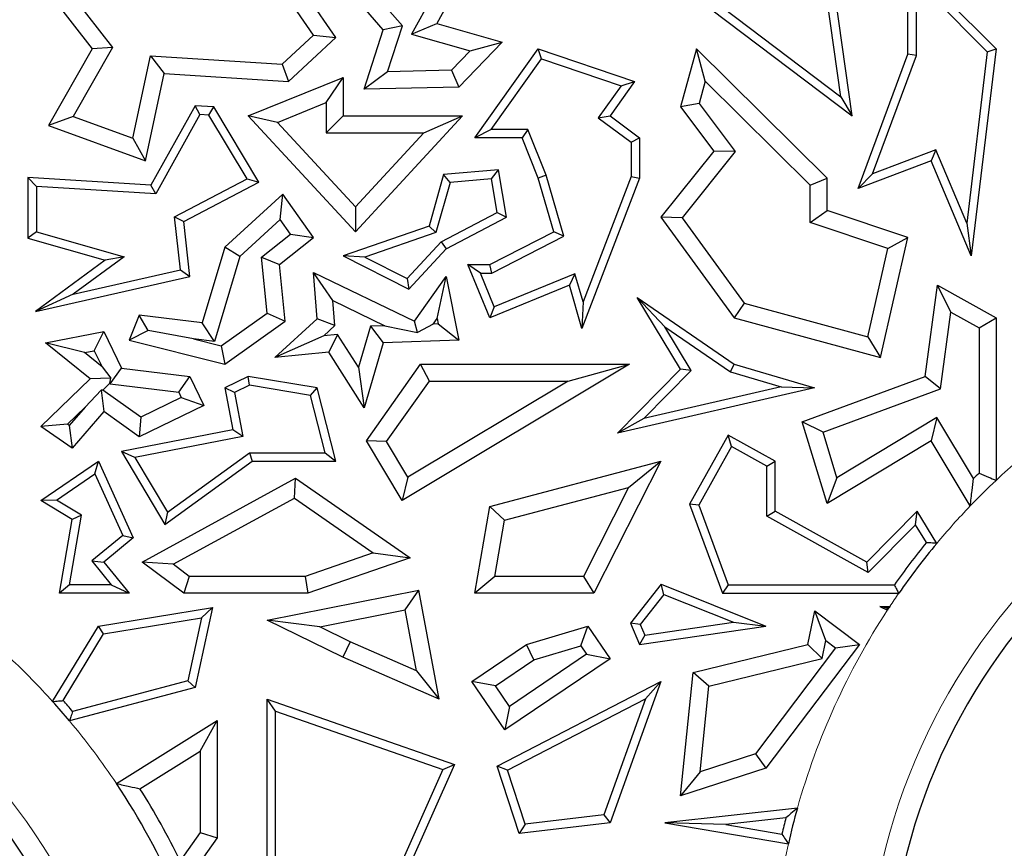
# Model space of a CAD drawing. Units: millimetres. Extents: x 0 to 420, y 0 to 297.
# Drawn here: x 136 to 140, y 101 to 105 of the extents above; entities that cross this region are included whole.
import ezdxf

# ---------------------------------------------------------------- set-up
doc = ezdxf.new("R2010")
doc.units = ezdxf.units.MM

msp = doc.modelspace()

# ---------------------------------------------------------------- linework, layer by layer
at = {"color": 7, "linetype": 'Continuous', "lineweight": 25}
for p, q in [((137.6683, 104.6472), (137.3783, 104.9807)), ((138.7846, 104.966), (139.5738, 104.3687)), ((138.0496, 104.9591), (137.8906, 104.6732)), ((138.7353, 104.9591), (139.6207, 104.289)), ((139.8527, 104.9387), (140.2197, 104.5679)), ((139.8527, 104.5465), (139.8527, 104.9387)), ((136.1887, 104.9118), (136.4557, 104.5679)), ((137.4711, 104.615), (137.2734, 104.9016)), ((137.9462, 104.9183), (137.7856, 104.6297)), ((136.3161, 104.8627), (136.5403, 104.574)), ((137.7476, 104.6635), (137.5704, 104.8672)), ((139.8879, 104.8529), (140.1827, 104.5552)), ((139.8879, 104.5402), (139.8879, 104.8529)), ((137.3783, 104.6253), (137.2411, 104.8241)), ((139.6207, 104.289), (139.5479, 104.8041)), ((139.5738, 104.3687), (139.515, 104.7847)), ((137.7856, 104.6297), (137.8906, 104.6732)), ((137.8906, 104.6732), (138.1631, 104.5959)), ((137.5886, 104.3999), (137.6683, 104.6472)), ((137.7476, 104.6635), (137.6683, 104.6472)), ((137.6862, 104.4727), (137.7476, 104.6635)), ((137.2477, 104.5045), (137.3783, 104.6253)), ((137.2734, 104.4322), (137.4711, 104.615)), ((137.3783, 104.6253), (137.4711, 104.615)), ((137.7856, 104.6297), (138.0305, 104.5602)), ((138.1631, 104.5959), (137.9824, 104.4089)), ((138.0305, 104.5602), (138.1631, 104.5959)), ((136.4557, 104.5679), (136.2742, 104.2489)), ((136.5403, 104.574), (136.3768, 104.2867)), ((136.5403, 104.574), (136.4557, 104.5679)), ((138.0305, 104.5602), (137.9518, 104.4788)), ((138.0496, 104.1972), (138.3137, 104.5679)), ((138.3272, 104.5261), (138.3137, 104.5679)), ((138.3137, 104.5679), (138.7144, 104.4322)), ((138.9719, 104.5679), (138.9062, 104.3262)), ((139.0083, 104.4329), (138.9719, 104.5679)), ((139.5166, 104.0302), (138.9719, 104.5679)), ((140.1827, 104.5552), (140.0976, 103.8422)), ((140.2197, 104.5679), (140.1169, 103.7059)), ((140.1827, 104.5552), (140.2197, 104.5679)), ((136.6255, 104.1962), (136.6992, 104.5393)), ((136.6992, 104.5393), (136.7554, 104.4651)), ((136.6992, 104.5393), (137.2477, 104.5045)), ((138.118, 104.2325), (138.3272, 104.5261)), ((138.3272, 104.5261), (138.6582, 104.414)), ((139.6458, 103.9865), (139.8527, 104.5465)), ((139.7058, 104.0471), (139.8879, 104.5402)), ((139.8879, 104.5402), (139.8527, 104.5465)), ((137.2477, 104.5045), (137.2734, 104.4322)), ((137.6862, 104.4727), (137.5886, 104.3999)), ((137.9518, 104.4788), (137.6862, 104.4727)), ((137.9518, 104.4788), (137.9824, 104.4089)), ((136.6774, 104.1023), (136.7554, 104.4651)), ((136.7554, 104.4651), (137.2734, 104.4322)), ((137.1059, 104.289), (137.501, 104.4486)), ((137.4305, 104.3441), (137.501, 104.4486)), ((137.501, 104.4486), (137.501, 104.289)), ((138.7144, 104.4322), (138.6124, 104.289)), ((138.6582, 104.414), (138.7144, 104.4322)), ((139.0083, 104.4329), (138.9833, 104.341)), ((139.446, 104.0007), (139.0083, 104.4329)), ((137.9824, 104.4089), (137.5886, 104.3999)), ((138.6582, 104.414), (138.5637, 104.2814)), ((139.5738, 104.3687), (139.6207, 104.289)), ((136.8849, 104.3311), (136.7009, 104.0004)), ((136.9049, 104.2945), (136.8849, 104.3311)), ((136.9625, 104.3262), (136.8849, 104.3311)), ((136.9418, 104.2922), (136.9625, 104.3262)), ((137.1505, 104.0125), (136.9625, 104.3262)), ((137.2271, 104.2619), (137.4305, 104.3441)), ((137.4305, 104.3441), (137.4305, 104.2185)), ((138.9833, 104.341), (138.9062, 104.3262)), ((138.9062, 104.3262), (139.0447, 104.1424)), ((138.9833, 104.341), (139.1341, 104.141)), ((136.3768, 104.2867), (136.2742, 104.2489)), ((136.3768, 104.2867), (136.6255, 104.1962)), ((136.9049, 104.2945), (136.7209, 103.9638)), ((136.9418, 104.2922), (136.9049, 104.2945)), ((137.101, 104.0264), (136.9418, 104.2922)), ((137.2271, 104.2619), (137.1059, 104.289)), ((137.552, 103.8067), (137.1059, 104.289)), ((137.4305, 104.2185), (137.501, 104.289)), ((137.501, 104.289), (137.9984, 104.289)), ((137.9984, 104.289), (137.552, 103.8067)), ((137.837, 104.2185), (137.9984, 104.289)), ((138.5637, 104.2814), (138.6124, 104.289)), ((138.5637, 104.2814), (138.7004, 104.1795)), ((138.6124, 104.289), (138.7357, 104.1972)), ((136.2742, 104.2489), (136.6774, 104.1023)), ((137.552, 103.9106), (137.2271, 104.2619)), ((138.118, 104.2325), (138.0496, 104.1972)), ((138.2704, 104.2325), (138.118, 104.2325)), ((138.2704, 104.2325), (138.2466, 104.1972)), ((138.347, 104.0417), (138.2704, 104.2325)), ((136.6255, 104.1962), (136.6774, 104.1023)), ((137.4305, 104.2185), (137.837, 104.2185)), ((137.837, 104.2185), (137.552, 103.9106)), ((138.2466, 104.1972), (138.0496, 104.1972)), ((138.3137, 104.0302), (138.2466, 104.1972)), ((138.7004, 104.1795), (138.7357, 104.1972)), ((138.7357, 104.1972), (138.7357, 104.0302)), ((138.7004, 104.1795), (138.7004, 104.0367)), ((139.0447, 104.1424), (138.8237, 103.8669)), ((139.1341, 104.141), (138.9124, 103.8648)), ((139.1341, 104.141), (139.0447, 104.1424)), ((139.9687, 104.1474), (139.7058, 104.0471)), ((139.9687, 104.1474), (139.9494, 104.1023)), ((140.0976, 103.8422), (139.9687, 104.1474)), ((139.9494, 104.1023), (139.6458, 103.9865)), ((140.1169, 103.7059), (139.9494, 104.1023)), ((138.1482, 104.0641), (137.9194, 104.0445)), ((138.1188, 104.0262), (138.1482, 104.0641)), ((138.1811, 103.8669), (138.1482, 104.0641)), ((136.224, 103.9953), (136.1887, 104.0329)), ((136.1887, 104.0329), (136.1887, 103.7796)), ((136.7009, 104.0004), (136.1887, 104.0329)), ((136.7993, 103.8686), (137.101, 104.0264)), ((137.101, 104.0264), (137.1505, 104.0125)), ((137.9194, 104.0445), (137.8586, 103.8303)), ((137.9466, 104.0114), (137.9194, 104.0445)), ((138.1188, 104.0262), (137.9466, 104.0114)), ((138.1421, 103.8863), (138.1188, 104.0262)), ((138.347, 104.0417), (138.3137, 104.0302)), ((138.3785, 103.8067), (138.3137, 104.0302)), ((138.4205, 103.7886), (138.347, 104.0417)), ((138.7357, 104.0302), (138.4955, 103.4036)), ((138.7004, 104.0367), (138.5001, 103.5142)), ((138.7004, 104.0367), (138.7357, 104.0302)), ((139.446, 104.0007), (139.5166, 104.0302)), ((139.5166, 103.8952), (139.5166, 104.0302)), ((139.7058, 104.0471), (139.6458, 103.9865)), ((136.224, 103.9953), (136.224, 103.8062)), ((136.7209, 103.9638), (136.224, 103.9953)), ((136.7209, 103.9638), (136.7009, 104.0004)), ((136.8371, 103.8485), (137.1505, 104.0125)), ((137.9466, 104.0114), (137.8875, 103.803)), ((139.446, 103.8444), (139.446, 104.0007)), ((137.2497, 103.9631), (137.0082, 103.7424)), ((137.2385, 103.8573), (137.2497, 103.9631)), ((137.3783, 103.7828), (137.2497, 103.9631)), ((137.552, 103.9106), (137.552, 103.8067)), ((139.446, 103.8444), (139.5166, 103.8952)), ((139.8527, 103.7828), (139.5166, 103.8952)), ((136.8245, 103.6475), (136.7993, 103.8686)), ((136.7993, 103.8686), (136.8371, 103.8485)), ((137.2385, 103.8573), (137.0702, 103.7036)), ((137.2819, 103.7965), (137.2385, 103.8573)), ((137.9088, 103.7643), (138.1421, 103.8863)), ((137.9306, 103.7358), (138.1811, 103.8669)), ((138.1421, 103.8863), (138.1811, 103.8669)), ((138.9124, 103.8648), (138.8237, 103.8669)), ((138.8237, 103.8669), (139.129, 103.4476)), ((138.9124, 103.8648), (139.1714, 103.5092)), ((136.8631, 103.6201), (136.8371, 103.8485)), ((137.8586, 103.8303), (137.501, 103.7059)), ((137.8875, 103.803), (137.8586, 103.8303)), ((139.7697, 103.7362), (139.446, 103.8444)), ((140.0976, 103.8422), (140.1169, 103.7059)), ((136.224, 103.8062), (136.1887, 103.7796)), ((136.1887, 103.7796), (136.5103, 103.6883)), ((136.224, 103.8062), (136.5892, 103.7026)), ((137.1617, 103.7012), (137.2819, 103.7965)), ((137.2357, 103.6698), (137.3783, 103.7828)), ((137.2819, 103.7965), (137.3783, 103.7828)), ((137.8875, 103.803), (137.5913, 103.7)), ((138.1113, 103.6698), (138.3785, 103.8067)), ((138.1198, 103.6346), (138.4205, 103.7886)), ((138.4205, 103.7886), (138.3785, 103.8067)), ((139.7383, 103.2822), (139.8527, 103.7828)), ((139.7697, 103.7362), (139.8527, 103.7828)), ((137.0082, 103.7424), (136.9147, 103.4267)), ((137.0702, 103.7036), (137.0082, 103.7424)), ((137.7673, 103.6114), (137.9088, 103.7643)), ((137.7752, 103.568), (137.9306, 103.7358)), ((137.9088, 103.7643), (137.9306, 103.7358)), ((139.6859, 103.3695), (139.7697, 103.7362)), ((136.5892, 103.7026), (136.3766, 103.5462)), ((136.5892, 103.7026), (136.5103, 103.6883)), ((137.0702, 103.7036), (136.9654, 103.3495)), ((137.185, 103.4676), (137.1617, 103.7012)), ((137.1617, 103.7012), (137.2357, 103.6698)), ((137.5913, 103.7), (137.501, 103.7059)), ((137.501, 103.7059), (137.7752, 103.568)), ((137.5913, 103.7), (137.7673, 103.6114)), ((136.5103, 103.6883), (136.2197, 103.4745)), ((137.2592, 103.4339), (137.2357, 103.6698)), ((138.073, 103.6346), (138.0205, 103.6698)), ((138.0205, 103.6698), (138.1113, 103.6698)), ((138.1113, 103.4476), (138.0205, 103.6698)), ((138.1198, 103.6346), (138.1113, 103.6698)), ((136.2197, 103.4745), (136.8631, 103.6201)), ((136.3766, 103.5462), (136.8245, 103.6475)), ((136.8245, 103.6475), (136.8631, 103.6201)), ((137.4583, 103.5195), (137.3783, 103.6364)), ((137.3783, 103.6364), (137.7982, 103.4339)), ((137.3935, 103.4442), (137.3783, 103.6364)), ((137.7673, 103.6114), (137.7752, 103.568)), ((137.7982, 103.4339), (137.9306, 103.6201)), ((137.8928, 103.4453), (137.9306, 103.6201)), ((137.9306, 103.6201), (137.9824, 103.3546)), ((138.1306, 103.4936), (138.073, 103.6346)), ((138.073, 103.6346), (138.1198, 103.6346)), ((138.4663, 103.6308), (138.1306, 103.4936)), ((138.4663, 103.6308), (138.4433, 103.5833)), ((138.5001, 103.5142), (138.4663, 103.6308)), ((138.4433, 103.5833), (138.1113, 103.4476)), ((138.4955, 103.4036), (138.4433, 103.5833)), ((139.9241, 103.2035), (139.9765, 103.5833)), ((140.0322, 103.4714), (139.9765, 103.5833)), ((139.9765, 103.5833), (140.2197, 103.4476)), ((136.3766, 103.5462), (136.2197, 103.4745)), ((138.8408, 103.4106), (138.7261, 103.5325)), ((138.9062, 103.2339), (138.7261, 103.5325)), ((138.7261, 103.5325), (139.129, 103.2547)), ((137.4583, 103.5195), (137.6748, 103.4151)), ((137.4665, 103.4154), (137.4583, 103.5195)), ((138.1306, 103.4936), (138.1113, 103.4476)), ((138.5001, 103.5142), (138.4955, 103.4036)), ((139.1714, 103.5092), (139.129, 103.4476)), ((139.1714, 103.5092), (139.6859, 103.3695)), ((136.6517, 103.4585), (136.6095, 103.3546)), ((136.6891, 103.395), (136.6517, 103.4585)), ((136.9147, 103.4267), (136.6517, 103.4585)), ((136.9937, 103.3311), (137.185, 103.4676)), ((137.185, 103.4676), (137.2592, 103.4339)), ((137.2162, 103.2822), (137.3935, 103.4442)), ((137.4665, 103.4154), (137.3935, 103.4442)), ((137.876, 103.4217), (137.8928, 103.4453)), ((137.8928, 103.4453), (137.8973, 103.4224)), ((139.129, 103.4476), (139.7383, 103.2822)), ((139.9882, 103.152), (140.0322, 103.4714)), ((140.0322, 103.4714), (140.1492, 103.4062)), ((140.1492, 103.4062), (140.2197, 103.4476)), ((140.2197, 103.4476), (140.2197, 102.7711)), ((136.9654, 103.3495), (136.9147, 103.4267)), ((137.0082, 103.2547), (137.2592, 103.4339)), ((137.4207, 103.3735), (137.4665, 103.4154)), ((137.6151, 103.4131), (137.5645, 103.2421)), ((137.6748, 103.4151), (137.6151, 103.4131)), ((137.6151, 103.4131), (137.6683, 103.3443)), ((137.6748, 103.4151), (137.8104, 103.3864)), ((137.8104, 103.3864), (137.7982, 103.4339)), ((137.876, 103.4217), (137.8104, 103.3864)), ((137.8973, 103.4224), (137.876, 103.4217)), ((137.8973, 103.4224), (137.9824, 103.3546)), ((138.9506, 103.2286), (138.8408, 103.4106)), ((138.8408, 103.4106), (139.1137, 103.2225)), ((140.1492, 103.4062), (140.1492, 102.8013)), ((136.262, 103.3443), (136.5045, 103.3906)), ((136.4645, 103.3112), (136.5045, 103.3906)), ((136.5045, 103.3906), (136.5783, 103.238)), ((136.6891, 103.395), (136.6095, 103.3546)), ((136.8778, 103.3601), (136.6891, 103.395)), ((137.4207, 103.3735), (137.2162, 103.2822)), ((137.477, 103.3791), (137.4207, 103.3735)), ((137.477, 103.3791), (137.4409, 103.3046)), ((137.5645, 103.2421), (137.477, 103.3791)), ((139.6859, 103.3695), (139.7383, 103.2822)), ((136.447, 103.1935), (136.262, 103.3443)), ((136.4238, 103.3034), (136.262, 103.3443)), ((136.6095, 103.3546), (137.0082, 103.2547)), ((136.9654, 103.3495), (136.8778, 103.3601)), ((136.8778, 103.3601), (136.9937, 103.3311)), ((136.9937, 103.3311), (137.0082, 103.2547)), ((137.6683, 103.3443), (137.5882, 103.0738)), ((137.9824, 103.3546), (137.6683, 103.3443)), ((136.4238, 103.3034), (136.4645, 103.3112)), ((136.4972, 103.2436), (136.4238, 103.3034)), ((136.4645, 103.3112), (136.4972, 103.2436)), ((137.4409, 103.3046), (137.2162, 103.2822)), ((137.5882, 103.0738), (137.4409, 103.3046)), ((136.4972, 103.2436), (136.5339, 103.1972)), ((137.5645, 103.2421), (137.5882, 103.0738)), ((137.598, 102.9357), (137.8237, 103.2547)), ((138.6931, 103.2547), (137.7465, 102.6877)), ((137.8602, 103.1842), (137.8237, 103.2547)), ((137.8237, 103.2547), (138.6931, 103.2547)), ((138.4381, 103.1842), (138.6931, 103.2547)), ((139.1137, 103.2225), (139.129, 103.2547)), ((139.129, 103.2547), (139.4645, 103.1563)), ((136.5339, 103.1972), (136.447, 103.1935)), ((136.53, 103.1756), (136.5339, 103.1972)), ((136.5315, 103.1726), (136.5783, 103.238)), ((136.5783, 103.238), (136.8631, 103.2035)), ((136.8163, 103.1381), (136.8631, 103.2035)), ((136.8631, 103.2035), (136.9212, 103.0833)), ((137.1059, 103.2035), (137.0082, 103.1563)), ((137.1112, 103.1669), (137.1059, 103.2035)), ((137.3935, 103.1563), (137.1059, 103.2035)), ((138.6433, 102.9676), (138.9062, 103.2339)), ((138.7536, 103.0291), (138.9506, 103.2286)), ((138.9506, 103.2286), (138.9062, 103.2339)), ((139.1137, 103.2225), (139.3251, 103.1604)), ((139.4124, 103.0144), (139.9241, 103.2035)), ((139.9882, 103.152), (139.9241, 103.2035)), ((136.2425, 102.9957), (136.447, 103.1935)), ((136.5005, 103.1471), (136.53, 103.1756)), ((136.53, 103.1756), (136.5315, 103.1726)), ((136.5315, 103.1726), (136.8163, 103.1381)), ((137.048, 103.1364), (137.0082, 103.1563)), ((137.0082, 103.1563), (137.0423, 102.9814)), ((137.1112, 103.1669), (137.048, 103.1364)), ((137.365, 103.1252), (137.1112, 103.1669)), ((137.365, 103.1252), (137.3935, 103.1563)), ((137.4711, 102.8504), (137.3935, 103.1563)), ((137.6821, 102.9325), (137.8602, 103.1842)), ((138.4381, 103.1842), (137.7708, 102.7845)), ((137.8602, 103.1842), (138.4381, 103.1842)), ((139.4645, 103.1563), (138.6433, 102.9676)), ((139.3251, 103.1604), (138.7536, 103.0291)), ((139.3251, 103.1604), (139.4645, 103.1563)), ((136.4273, 103.0763), (136.4938, 103.1466)), ((136.5005, 103.1471), (136.4938, 103.1466)), ((136.4938, 103.1466), (136.5045, 103.0577)), ((136.6585, 103.0347), (136.5005, 103.1471)), ((136.827, 103.1161), (136.6585, 103.0347)), ((136.8163, 103.1381), (136.827, 103.1161)), ((136.827, 103.1161), (136.9212, 103.0833)), ((137.048, 103.1364), (137.0837, 102.9535)), ((137.4258, 102.8857), (137.365, 103.1252)), ((139.4994, 102.9714), (139.9882, 103.152)), ((136.3531, 103.0046), (136.4273, 103.0763)), ((136.4273, 103.0763), (136.3607, 102.9993)), ((136.9212, 103.0833), (136.6517, 102.953)), ((136.5045, 103.0577), (136.3725, 102.9051)), ((136.6517, 102.953), (136.5045, 103.0577)), ((136.6585, 103.0347), (136.6517, 102.953)), ((136.3531, 103.0046), (136.2425, 102.9957)), ((136.3725, 102.9051), (136.2425, 102.9957)), ((136.3607, 102.9993), (136.3531, 103.0046)), ((136.3607, 102.9993), (136.3725, 102.9051)), ((138.7536, 103.0291), (138.6433, 102.9676)), ((139.4994, 102.9714), (139.4124, 103.0144)), ((139.5166, 102.6746), (139.4124, 103.0144)), ((139.9734, 103.0325), (139.5575, 102.7817)), ((139.9734, 103.0325), (139.9494, 102.9357)), ((140.1262, 102.7791), (139.9734, 103.0325)), ((137.0423, 102.9814), (136.5781, 102.8908)), ((137.0837, 102.9535), (136.634, 102.8658)), ((137.0837, 102.9535), (137.0423, 102.9814)), ((139.1043, 102.9599), (138.9433, 102.6714)), ((139.1179, 102.912), (139.1043, 102.9599)), ((139.3007, 102.8504), (139.1043, 102.9599)), ((139.5575, 102.7817), (139.4994, 102.9714)), ((137.6821, 102.9325), (137.598, 102.9357)), ((137.7465, 102.6877), (137.598, 102.9357)), ((137.7708, 102.7845), (137.6821, 102.9325)), ((139.1179, 102.912), (138.982, 102.6684)), ((139.2654, 102.8297), (139.1179, 102.912)), ((139.9494, 102.9357), (139.5166, 102.6746)), ((140.1127, 102.665), (139.9494, 102.9357)), ((136.634, 102.8658), (136.5781, 102.8908)), ((136.5781, 102.8908), (136.7592, 102.5871)), ((136.7697, 102.6383), (137.1109, 102.8857)), ((137.1109, 102.8857), (137.1224, 102.8504)), ((137.1109, 102.8857), (137.4258, 102.8857)), ((137.4258, 102.8857), (137.4711, 102.8504)), ((136.2425, 102.6877), (136.482, 102.8504)), ((136.4673, 102.7977), (136.482, 102.8504)), ((136.482, 102.8504), (136.6271, 102.5319)), ((136.634, 102.8658), (136.7697, 102.6383)), ((136.7592, 102.5871), (137.1224, 102.8504)), ((137.1224, 102.8504), (137.4711, 102.8504)), ((138.1113, 102.6619), (138.8237, 102.8504)), ((138.8237, 102.8504), (138.5451, 102.3009)), ((138.6897, 102.742), (138.8237, 102.8504)), ((139.2654, 102.8297), (139.3007, 102.8504)), ((139.2654, 102.6227), (139.2654, 102.8297)), ((139.3007, 102.6434), (139.3007, 102.8504)), ((136.3076, 102.6893), (136.4673, 102.7977)), ((136.4673, 102.7977), (136.5838, 102.5419)), ((136.6638, 102.4309), (137.3025, 102.7805)), ((137.298, 102.6977), (137.3025, 102.7805)), ((137.3025, 102.7805), (137.7795, 102.4481)), ((137.7708, 102.7845), (137.7465, 102.6877)), ((139.5575, 102.7817), (139.5166, 102.6746)), ((138.1731, 102.6054), (138.6897, 102.742)), ((138.6897, 102.742), (138.5018, 102.3714)), ((136.3076, 102.6893), (136.2425, 102.6877)), ((136.3725, 102.6083), (136.2425, 102.6877)), ((136.4114, 102.6259), (136.3076, 102.6893)), ((136.7937, 102.4216), (137.298, 102.6977)), ((137.298, 102.6977), (137.6256, 102.4694)), ((138.982, 102.6684), (138.9433, 102.6714)), ((138.9433, 102.6714), (139.0803, 102.3009)), ((138.982, 102.6684), (139.1048, 102.3361)), ((136.3615, 102.3361), (136.4114, 102.6259)), ((136.4114, 102.6259), (136.3725, 102.6083)), ((136.7697, 102.6383), (136.7592, 102.5871)), ((138.0496, 102.3009), (138.1113, 102.6619)), ((138.1731, 102.6054), (138.1113, 102.6619)), ((139.2654, 102.6227), (139.3007, 102.6434)), ((139.6817, 102.4309), (139.3007, 102.6434)), ((139.8915, 102.6434), (139.6817, 102.4309)), ((139.8847, 102.5863), (139.8915, 102.6434)), ((139.9728, 102.5086), (139.8915, 102.6434)), ((136.3197, 102.3009), (136.3725, 102.6083)), ((138.1332, 102.3714), (138.1731, 102.6054)), ((139.6879, 102.387), (139.2654, 102.6227)), ((139.8847, 102.5863), (139.6879, 102.387)), ((139.9297, 102.5118), (139.8847, 102.5863)), ((136.5838, 102.5419), (136.4551, 102.4359)), ((136.5838, 102.5419), (136.6271, 102.5319)), ((136.6271, 102.5319), (136.5045, 102.4309)), ((137.6256, 102.4694), (137.3428, 102.3714)), ((137.6256, 102.4694), (137.7795, 102.4481)), ((136.4551, 102.4359), (136.5357, 102.3361)), ((136.4551, 102.4359), (136.5045, 102.4309)), ((136.5045, 102.4309), (136.6095, 102.3009)), ((136.7937, 102.4216), (136.6638, 102.4309)), ((136.8371, 102.3009), (136.6638, 102.4309)), ((136.8606, 102.3714), (136.7937, 102.4216)), ((137.7795, 102.4481), (137.3546, 102.3009)), ((139.6879, 102.387), (139.6817, 102.4309)), ((136.3615, 102.3361), (136.3197, 102.3009)), ((136.5357, 102.3361), (136.3615, 102.3361)), ((136.5357, 102.3361), (136.6095, 102.3009)), ((136.8606, 102.3714), (136.8371, 102.3009)), ((137.3428, 102.3714), (136.8606, 102.3714)), ((137.3428, 102.3714), (137.3546, 102.3009)), ((138.1332, 102.3714), (138.0496, 102.3009)), ((138.5018, 102.3714), (138.1332, 102.3714)), ((138.5018, 102.3714), (138.5451, 102.3009)), ((138.8257, 102.3383), (138.697, 102.1768)), ((138.837, 102.2959), (138.8257, 102.3383)), ((138.8257, 102.3383), (139.2612, 102.1644)), ((139.1048, 102.3361), (139.0803, 102.3009)), ((139.1048, 102.3361), (139.7963, 102.3361)), ((136.6095, 102.3009), (136.3197, 102.3009)), ((137.3546, 102.3009), (136.8371, 102.3009)), ((137.1846, 102.1893), (137.8157, 102.3145)), ((137.7595, 102.2314), (137.8157, 102.3145)), ((137.9009, 101.8599), (137.8157, 102.3145)), ((138.5451, 102.3009), (138.0496, 102.3009)), ((138.837, 102.2959), (138.7377, 102.1714)), ((138.837, 102.2959), (139.1262, 102.1804)), ((139.0803, 102.3009), (139.8147, 102.3009)), ((136.482, 102.1644), (136.957, 102.242)), ((136.957, 102.242), (136.8849, 101.908)), ((136.9116, 102.1989), (136.957, 102.242)), ((137.4035, 102.1608), (137.7595, 102.2314)), ((137.807, 101.9779), (137.7595, 102.2314)), ((139.4355, 102.0877), (139.4658, 102.2274)), ((139.5113, 102.1046), (139.4658, 102.2274)), ((139.4658, 102.2274), (139.6507, 102.0877)), ((139.7355, 102.2458), (139.7678, 102.2313)), ((139.7654, 102.2394), (139.7355, 102.2458)), ((139.7355, 102.2458), (139.7773, 102.2458)), ((136.5038, 102.1322), (136.9116, 102.1989)), ((136.9116, 102.1989), (136.855, 101.9366)), ((137.4035, 102.1608), (137.1846, 102.1893)), ((137.5003, 102.035), (137.1846, 102.1893)), ((138.7377, 102.1714), (138.697, 102.1768)), ((138.697, 102.1768), (138.7353, 102.0877)), ((138.757, 102.1265), (139.1262, 102.1804)), ((139.1262, 102.1804), (139.2612, 102.1644)), ((136.2915, 101.8502), (136.482, 102.1644)), ((136.3352, 101.8542), (136.5038, 102.1322)), ((136.5038, 102.1322), (136.482, 102.1644)), ((137.53, 102.0991), (137.4035, 102.1608)), ((138.2641, 102.0877), (138.5204, 102.1644)), ((138.491, 102.082), (138.5204, 102.1644)), ((138.5204, 102.1644), (138.6124, 102.0286)), ((138.7353, 102.0877), (139.2612, 102.1644)), ((138.7377, 102.1714), (138.757, 102.1265)), ((137.53, 102.0991), (137.5003, 102.035)), ((137.807, 101.9779), (137.53, 102.0991)), ((138.757, 102.1265), (138.7353, 102.0877)), ((139.4951, 102.0298), (139.5113, 102.1046)), ((139.5113, 102.1046), (139.5519, 102.074)), ((138.0373, 101.9341), (138.2641, 102.0877)), ((138.2947, 102.0233), (138.2641, 102.0877)), ((138.2947, 102.0233), (138.491, 102.082)), ((138.491, 102.082), (138.5145, 102.0474)), ((138.9591, 101.9706), (139.4355, 102.0877)), ((139.5519, 102.074), (139.2184, 101.6323)), ((139.6507, 102.0877), (139.2612, 101.572)), ((139.4951, 102.0298), (139.4355, 102.0877)), ((139.5519, 102.074), (139.6507, 102.0877)), ((137.9009, 101.8599), (137.5003, 102.035)), ((138.1352, 101.9152), (138.2947, 102.0233)), ((138.6124, 102.0286), (138.1743, 101.7318)), ((138.5145, 102.0474), (138.1932, 101.8297)), ((138.5145, 102.0474), (138.6124, 102.0286)), ((139.0241, 101.9139), (139.4951, 102.0298)), ((137.807, 101.9779), (137.9009, 101.8599)), ((138.9062, 101.4569), (138.9591, 101.9706)), ((139.0241, 101.9139), (138.9591, 101.9706)), ((136.855, 101.9366), (136.3742, 101.8092)), ((136.855, 101.9366), (136.8849, 101.908)), ((138.1352, 101.9152), (138.0373, 101.9341)), ((138.1743, 101.7318), (138.0373, 101.9341)), ((138.1422, 101.5816), (138.8237, 101.9341)), ((138.8237, 101.9341), (138.6124, 101.3456)), ((138.7602, 101.8615), (138.8237, 101.9341)), ((136.8849, 101.908), (136.3616, 101.7694)), ((138.1932, 101.8297), (138.1352, 101.9152)), ((138.9875, 101.5574), (139.0241, 101.9139)), ((137.2199, 101.8103), (137.1846, 101.8599)), ((137.1846, 100.9986), (137.1846, 101.8599)), ((137.1846, 101.8599), (137.9643, 101.5879)), ((138.1851, 101.5641), (138.7602, 101.8615)), ((138.7602, 101.8615), (138.5866, 101.378)), ((137.2199, 101.0278), (137.2199, 101.8103)), ((137.2199, 101.8103), (137.9165, 101.5673)), ((138.1932, 101.8297), (138.1743, 101.7318)), ((136.5569, 101.5084), (136.9761, 101.7711)), ((136.9056, 101.6437), (136.9761, 101.7711)), ((136.9761, 101.7711), (136.9761, 101.2823)), ((136.6551, 101.4867), (136.9056, 101.6437)), ((136.9056, 101.6437), (136.9056, 101.3048)), ((139.2184, 101.6323), (138.9875, 101.5574)), ((139.2184, 101.6323), (139.2612, 101.572)), ((137.9165, 101.5673), (137.6654, 101.0046)), ((137.9643, 101.5879), (137.7014, 100.9986)), ((137.9165, 101.5673), (137.9643, 101.5879)), ((138.1851, 101.5641), (138.1422, 101.5816)), ((138.2343, 101.3009), (138.1422, 101.5816)), ((138.2588, 101.3393), (138.1851, 101.5641)), ((139.2612, 101.572), (138.9062, 101.4569)), ((138.9875, 101.5574), (138.9062, 101.4569)), ((139.3927, 101.4066), (138.8401, 101.3456)), ((138.5866, 101.378), (138.2588, 101.3393)), ((138.5866, 101.378), (138.6124, 101.3456)), ((139.3451, 101.3659), (139.0943, 101.3382)), ((138.6124, 101.3456), (138.2343, 101.3009)), ((138.2588, 101.3393), (138.2343, 101.3009)), ((139.0943, 101.3382), (138.8401, 101.3456)), ((138.8401, 101.3456), (139.355, 101.2581)), ((139.0943, 101.3382), (139.3282, 101.2984)), ((136.9761, 101.2823), (136.809, 101.0467)), ((136.9056, 101.3048), (136.822, 101.187)), ((136.9056, 101.3048), (136.9761, 101.2823))]:
    msp.add_line(p, q, dxfattribs=at)
at = {"color": 7, "linetype": 'Continuous', "lineweight": 25, "flags": 128}
msp.add_lwpolyline([(139.7654, 102.2394), (139.7668, 102.2349), (139.7678, 102.2313)], dxfattribs=at)
at = {"color": 8, "linetype": 'Continuous', "lineweight": 18}
for centre, radius, start, end in [((142.2697, 100.5959), 2.5905, 0, 180), ((142.2697, 100.5959), 2.989, 128.2654, 133.302), ((142.2697, 100.5959), 2.989, 136.1911, 140.2142), ((134.0697, 99.8507), 2.5905, 0, 180), ((142.2697, 100.5959), 2.989, 145.2198, 146.4951), ((142.2697, 100.5959), 2.989, 146.8278, 164.2618), ((134.0697, 99.8507), 2.989, 41.9852, 46.8403), ((134.0697, 99.8507), 2.989, 33.6822, 39.9346), ((142.2697, 100.5959), 2.989, 167.1991, 170.1573)]:
    msp.add_arc(centre, radius, start, end, dxfattribs=at)
at = {"color": 7, "linetype": 'Continuous', "lineweight": 25}
for centre, radius, start, end in [((142.2697, 100.5959), 2.5, 0, 180), ((142.2697, 100.5959), 3.0595, 133.8749, 134.4735), ((142.2697, 100.5959), 2.989, 133.302, 136.1911), ((142.2697, 100.5959), 3.0243, 140.6905, 144.8696), ((142.2697, 100.5959), 2.989, 140.2142, 145.2198), ((134.0697, 99.8507), 2.5, 0, 180), ((142.2697, 100.5959), 2.989, 146.4951, 146.8278), ((134.0697, 99.8507), 2.989, 39.9346, 41.9852), ((134.0697, 99.8507), 3.0243, 40.3602, 41.4882), ((134.0697, 99.8507), 2.989, 23.5877, 33.6822), ((134.0697, 99.8507), 3.0595, 25.8979, 32.3244), ((142.2697, 100.5959), 2.989, 164.2618, 167.1991), ((142.2697, 100.5959), 3.0243, 165.2497, 166.5667)]:
    msp.add_arc(centre, radius, start, end, dxfattribs=at)
for points in [[(140.1492, 102.8013), (140.1623, 102.7957), (140.1858, 102.7857), (140.2094, 102.7756), (140.2197, 102.7711)], [(140.1127, 102.665), (140.1151, 102.6865), (140.1195, 102.7247), (140.1242, 102.7625), (140.1262, 102.7791)], [(139.9728, 102.5086), (139.9648, 102.5092), (139.9504, 102.5103), (139.936, 102.5113), (139.9297, 102.5118)], [(139.7963, 102.3361), (139.7997, 102.3296), (139.8058, 102.3178), (139.812, 102.306), (139.8147, 102.3009)], [(139.7654, 102.2394), (139.7677, 102.2406), (139.7716, 102.2427), (139.7756, 102.2449), (139.7773, 102.2458)], [(136.2915, 101.8502), (136.2996, 101.8509), (136.3142, 101.8523), (136.3288, 101.8536), (136.3352, 101.8542)], [(136.3742, 101.8092), (136.3718, 101.8018), (136.3677, 101.7885), (136.3635, 101.7752), (136.3616, 101.7694)], [(136.5569, 101.5084), (136.5754, 101.5044), (136.6083, 101.4972), (136.6408, 101.4899), (136.6551, 101.4867)], [(139.3927, 101.4066), (139.3838, 101.399), (139.3678, 101.3854), (139.352, 101.3718), (139.3451, 101.3659)], [(139.3282, 101.2984), (139.3331, 101.2909), (139.342, 101.2775), (139.351, 101.264), (139.355, 101.2581)]]:
    msp.add_open_spline(points, degree=3, knots=[0, 0, 0, 0, 0.56, 1, 1, 1, 1], dxfattribs=at)

doc.saveas('drawing.dxf')
